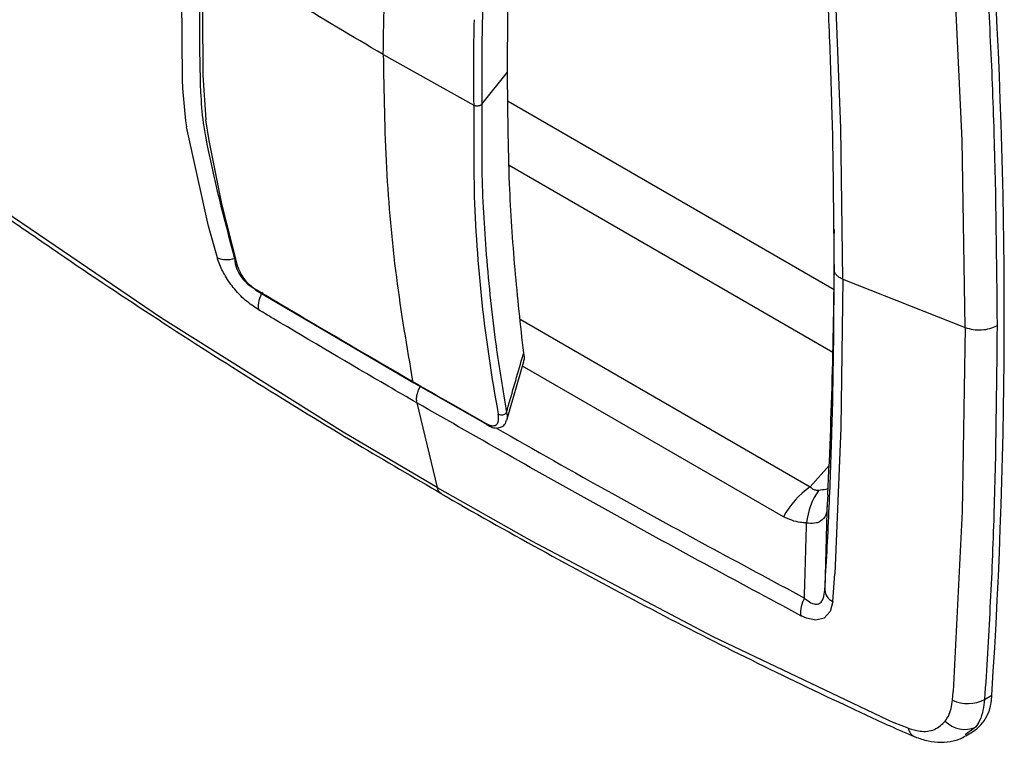
# Model space of a CAD drawing. Units: inches. Extents: x 0.3 to 17.5, y 0.3 to 10.7.
# Drawn here: x 7.7 to 7.9, y 2.4 to 2.6 of the extents above; entities that cross this region are included whole.
import ezdxf

# ---------------------------------------------------------------- set-up
doc = ezdxf.new("R2010")
doc.units = ezdxf.units.IN
doc.header["$MEASUREMENT"] = 0

msp = doc.modelspace()

# ---------------------------------------------------------------- linework, layer by layer
at = {"color": 7, "linetype": 'Continuous', "lineweight": 25}
for p, q in [((7.7082286376, 2.573927319), (7.7083635694, 2.5522387962)), ((7.74714742, 2.5570396688), (7.7645822479, 2.5473174824)), ((7.7661456965, 2.547492835), (7.7711109512, 2.5536397987)), ((7.7712120913, 2.5480534472), (7.8340312803, 2.5117887142)), ((7.833827944, 2.4996330039), (7.7714367821, 2.5356506358)), ((7.8357456178, 2.5137502702), (7.859310103, 2.5044638548)), ((7.7226185834, 2.5116382359), (7.7530215281, 2.4937707463)), ((7.7735568536, 2.5060306474), (7.8294521652, 2.4737629748)), ((7.7709593583, 2.4866140237), (7.7742382004, 2.4979197224)), ((7.8242745397, 2.4679859882), (7.7739777234, 2.4970216634)), ((7.7530469892, 2.4938097005), (7.7672108362, 2.4857376124)), ((7.7536419796, 2.4899205561), (7.7575649743, 2.4736026406)), ((7.7671705914, 2.4856486161), (7.7671482983, 2.4856615227)), ((7.8294521652, 2.4737629748), (7.8330842939, 2.4778587701)), ((7.8328366061, 2.4721977369), (7.8326783253, 2.4695961056)), ((7.8327071889, 2.4701597391), (7.8326783253, 2.4695961056)), ((7.8337733846, 2.4516957337), (7.8341950758, 2.4569674595)), ((7.85685235, 2.4326412845), (7.856998311, 2.4343124439)), ((7.8630599156, 2.4328129998), (7.8644304705, 2.4335895029)), ((7.8613318503, 2.4274697016), (7.8593143269, 2.4259494018)), ((7.8594187524, 2.4257819397), (7.8607420224, 2.4265271445))]:
    msp.add_line(p, q, dxfattribs=at)
at = {"color": 7, "linetype": 'Continuous', "lineweight": 25, "flags": 128}
for points in [[(7.7122401006, 2.5787249063), (7.7122412739, 2.5771176342), (7.7123527393, 2.553063816), (7.7129719001, 2.5444431423), (7.7129719001, 2.5444430836)], [(7.859310103, 2.5044638548), (7.8587323603, 2.5405505952), (7.856998311, 2.5773097653), (7.856998311, 2.5773098826)], [(7.8357456178, 2.5137502702), (7.8353571317, 2.5429033361), (7.8341950758, 2.5724723438), (7.8341950758, 2.5724722851)], [(7.7083635694, 2.5522387962), (7.7083635694, 2.5522386789), (7.7084361979, 2.5504754139), (7.7090496094, 2.5442453792), (7.7092585777, 2.5431241548), (7.7092585777, 2.5431242722)], [(7.7645822479, 2.5473174824), (7.7645904612, 2.5388664707), (7.7645962104, 2.5346431648), (7.7646500658, 2.5310296332), (7.7646500658, 2.5310296919)], [(7.7151782106, 2.5178467989), (7.7134592972, 2.5239746374), (7.7092585777, 2.5431240375), (7.7092585777, 2.5431241548)], [(7.7191320636, 2.5161653729), (7.7160370807, 2.5282529133), (7.7136095994, 2.540485476), (7.7129719001, 2.5444430836), (7.7129719001, 2.5444429663)], [(7.7575649743, 2.4736026406), (7.7394362451, 2.4843030824), (7.7044289588, 2.5062781005), (7.669587932, 2.5298730333), (7.6695880493, 2.5298729746)], [(7.8357456178, 2.5137502702), (7.8353578357, 2.4851206222), (7.8341950758, 2.4569675475), (7.8341950758, 2.4569674595)], [(7.859310103, 2.5044638548), (7.8587307176, 2.4690027578), (7.856998311, 2.4343124439), (7.856998311, 2.4343125318)], [(7.7575649743, 2.4736026406), (7.7756980448, 2.4633695908), (7.8106627396, 2.4449459477), (7.8456023253, 2.4282621031), (7.8456024426, 2.4282620737)], [(7.8337733846, 2.4516957337), (7.8332916195, 2.4497388416), (7.8321305023, 2.4484555231), (7.8305561418, 2.4481004179), (7.828717667, 2.448470395), (7.8276847936, 2.4489016486), (7.8276846763, 2.4489017073)], [(7.8276459567, 2.4489222991), (7.8276846763, 2.4489017073), (7.827684559, 2.4489017366)], [(7.8483282992, 2.4272335123), (7.8456024426, 2.4282620737), (7.8456024426, 2.4282620444)]]:
    msp.add_lwpolyline(points, dxfattribs=at)
at = {"color": 7, "linetype": 'Continuous', "lineweight": 25}
for centre, radius, start, end in [((6.7539816108, 2.5070115574), 1.1128735184229, 356.2171517319, 3.7828482681), ((8.1833198812, 2.5538061556), 0.4187879038802345, 178.6393247832, 180.8877726939), ((8.0496819493, 2.5398963047), 0.2851697607996009, 181.7817623615, 190.5418250704), ((6.8073805139, 2.5229999564), 1.026713719847051, 357.163823017, 0.0201540975), ((7.7169577732, 2.5225434954), 0.0050225293505584, 249.2484700896, 287.8147076757), ((7.7228267323, 2.5119637845), 0.0004047427137077, 186.1005046062, 237.5083872183), ((7.7281118368, 2.5084860915), 0.0050551619074471, 146.9281306867, 186.85755802), ((7.7698946275, 2.488851177), 0.001263137873586, 243.2145401896, 322.4010245505), ((7.7673793945, 2.4860041822), 0.0004133050310066, 186.6828340944, 236.0035080976), ((7.8397224462, 2.4593495158), 0.01769820532538, 125.4716954136, 150.7917221055), ((7.842876457, 2.4651287024), 0.0142485115216477, 145.81363074, 173.1784000908), ((7.8348666344, 2.4540795204), 0.0026225243560454, 184.4619043382, 245.3629118678), ((7.8327906195, 2.4496562449), 0.0051967519665933, 148.9956227574, 188.119122544), ((7.8561805247, 2.433403831), 0.0082520348578071, 303.5574248968, 1.2892713516), ((7.859780226, 2.4390862325), 0.0070788284720793, 245.5681728679, 297.6008814985), ((7.8592230458, 2.4321440729), 0.0051280409496228, 223.1958599346, 294.2821276702), ((7.8506651106, 2.4277413118), 0.0023913485545566, 192.2600212523, 244.6588366991)]:
    msp.add_arc(centre, radius, start, end, dxfattribs=at)
for points, knots in [([(7.747147420001628, 2.557039668761353), (7.747277220303288, 2.564576059161988), (7.747540689929376, 2.579873480936167), (7.749468191776876, 2.603092118795766), (7.751691023549691, 2.618677535607977), (7.752817957161766, 2.626579046769857)], [0, 0, 0, 0, 0.3237525467366231, 0.6571553481991836, 1, 1, 1, 1]), ([(7.770895529661439, 2.612429514226465), (7.770174378042195, 2.607264227186974), (7.76874368873972, 2.597016838545799), (7.767219512469069, 2.580961741122511), (7.766198985516263, 2.567267924575776), (7.76614792977889, 2.555883733409779), (7.766146439246991, 2.550283411624427), (7.766145696531917, 2.54749283504719)], [0, 0, 0, 0, 0.2400072147980749, 0.4761491835629567, 0.7422278971679545, 0.8715550962965358, 1, 1, 1, 1]), ([(7.771110951172871, 2.553639798703609), (7.771127975107706, 2.559276437701974), (7.771162233510308, 2.570619423328175), (7.772170917350458, 2.589607254003311), (7.773474430835298, 2.602914472291064), (7.774221656571071, 2.610542698689786)], [0, 0, 0, 0, 0.2965410394191935, 0.5967493658341624, 1, 1, 1, 1]), ([(7.711766548724473, 2.580658126585579), (7.711774407156439, 2.578374091624227), (7.711809799617153, 2.568087355291277), (7.711548281142201, 2.555809361804019), (7.712231917681701, 2.544822763638589), (7.714179115250105, 2.534071960039313), (7.716463652919344, 2.52543718765486), (7.718494364337506, 2.517761791836072)], [0, 0, 0, 0, 0.1077122122882965, 0.4851095304566427, 0.5790543380088002, 0.6258240020546032, 1, 1, 1, 1]), ([(7.834094170252017, 2.515599891477196), (7.83400847957278, 2.526206313956417), (7.83387932614076, 2.542192368412723), (7.833189057648241, 2.560874415564189), (7.832690816169545, 2.571721815996362), (7.83239943264699, 2.577193499994771), (7.832252058198919, 2.579960939972872)], [0, 0, 0, 0, 0.4941106222082283, 0.7447260685245616, 0.8708888737840582, 1, 1, 1, 1]), ([(7.863059915637255, 2.579654996840486), (7.863422576215809, 2.573342650774924), (7.86414462195282, 2.560774969486436), (7.865164455403177, 2.535831113734043), (7.865336475671744, 2.51719074509276), (7.865450672019032, 2.504816261383944)], [0, 0, 0, 0, 0.2532908943878948, 0.5042941563850257, 1, 1, 1, 1]), ([(7.747147420001628, 2.557039668761353), (7.741182646098603, 2.560544629266409), (7.729368830406186, 2.567486544934819), (7.717912266408317, 2.575003331469412), (7.712240100587294, 2.578724906251639)], [0, 0, 0, 0, 0.5048981682398614, 1, 1, 1, 1]), ([(7.747147420001628, 2.557039668761353), (7.747270739669524, 2.549746917747435), (7.74751302002197, 2.535419192769797), (7.749365314219615, 2.514362065251787), (7.751681163645862, 2.500736077380887), (7.752817957161766, 2.494047415119909)], [0, 0, 0, 0, 0.3454555204512851, 0.678700216089399, 1, 1, 1, 1]), ([(7.774221539239092, 2.499551340871423), (7.773631824614252, 2.504920692477752), (7.772442570984375, 2.515748846671208), (7.771248700552381, 2.533789554596253), (7.771160768957982, 2.546460853877531), (7.771110951172871, 2.553639798703609)], [0, 0, 0, 0, 0.2989076800317439, 0.6027950274621338, 1, 1, 1, 1]), ([(7.764582247926342, 2.547317599738191), (7.764643648167895, 2.547289093203626), (7.764771567676818, 2.547229703504004), (7.764984816275909, 2.547181555655406), (7.765210892505832, 2.547160086787672), (7.765439586766209, 2.547169759168085), (7.765658547428038, 2.547209203666924), (7.765855078477681, 2.547277437261176), (7.7660235451107, 2.547367349361021), (7.766106763598598, 2.547452719491531), (7.766145696531917, 2.547492659049224)], [0, 0, 0, 0, 0.1211683615689165, 0.2524387024699688, 0.3896636148299925, 0.5278141000183995, 0.6618257102300501, 0.7871686316734209, 0.9004289830265216, 1, 1, 1, 1]), ([(7.766145696531917, 2.54749283504719), (7.76615252088767, 2.54467660458211), (7.766162753349882, 2.540453939050259), (7.766134125715732, 2.533477997791853), (7.766420464060494, 2.526608577046108), (7.767206863249659, 2.515282928720432), (7.768523424738795, 2.502417735575428), (7.770189991079336, 2.492344344516868), (7.770895412329462, 2.488080497383585)], [0, 0, 0, 0, 0.1415395465039423, 0.2122248771281078, 0.3505724764312479, 0.4869250598857305, 0.7828265476990411, 1, 1, 1, 1]), ([(7.667637053178837, 2.530707967614078), (7.668651144865932, 2.529932104370864), (7.671564388887956, 2.527703233960067), (7.677301338860448, 2.523831471322617), (7.688236821715611, 2.516257031314033), (7.703649001264469, 2.50600345153021), (7.722811508442762, 2.493758338535808), (7.741062973792947, 2.482547696061321), (7.752999615337092, 2.475578749195801), (7.758474297152577, 2.4723824760618)], [0, 0, 0, 0, 0.0354647669630451, 0.1018818334301284, 0.192186217516618, 0.4050380675222032, 0.6160396188818693, 0.8238984635167423, 0.9999999999999999, 0.9999999999999999, 0.9999999999999999, 0.9999999999999999]), ([(7.723092839215532, 2.507882497962518), (7.722248805038694, 2.508454553850172), (7.720457757577295, 2.509668461146199), (7.718260508203859, 2.512011656627669), (7.716524659387844, 2.514545545115442), (7.7155955638612, 2.516521703523951), (7.715252323605627, 2.517611490407574), (7.715178210645997, 2.517846798854064)], [0, 0, 0, 0, 0.235054415561829, 0.4987874020212008, 0.7360308220899, 0.9430033723944455, 1, 1, 1, 1]), ([(7.718494364337506, 2.517761791836072), (7.718511666773018, 2.517583706899268), (7.718588788548598, 2.516789932721037), (7.718979533189843, 2.515486011751446), (7.719646387717791, 2.514356013790774), (7.720423039456493, 2.513377262573131), (7.721099501742355, 2.512759879601389), (7.721854427421357, 2.512186378857027), (7.722202382713273, 2.512035784058898), (7.722361039669343, 2.511967117443312)], [0, 0, 0, 0, 0.0738054612848194, 0.328971503327589, 0.5531660294896922, 0.6109182156816068, 0.8441150974052517, 0.9289212588014378, 1, 1, 1, 1]), ([(7.719132063637415, 2.516165372944706), (7.719175183858525, 2.516026747371869), (7.71933165800799, 2.515523704529194), (7.719743889920384, 2.514659826266371), (7.720461029117469, 2.513609750780812), (7.721354396930342, 2.512648479182154), (7.72208124467475, 2.512154096155371), (7.722424281605433, 2.51192077131204)], [0, 0, 0, 0, 0.0793975097488673, 0.2881167463407853, 0.5202631527470565, 0.7735874440233542, 1, 1, 1, 1]), ([(7.832252058198919, 2.453875497855992), (7.832400083846575, 2.45633903992287), (7.832700827531065, 2.461344217943186), (7.833187171982766, 2.4714806209156), (7.833889622675474, 2.489587123730401), (7.834012082073889, 2.505160556294084), (7.834094170252017, 2.515599891477196)], [0, 0, 0, 0, 0.119881065076481, 0.2435623405990441, 0.4929373316175094, 1, 1, 1, 1]), ([(7.83574561784102, 2.513750270177513), (7.835508775253764, 2.513860759853084), (7.835063152051926, 2.514068647984898), (7.834532622835641, 2.514517386529236), (7.834166614305991, 2.515031979043211), (7.834117539526736, 2.515416692153599), (7.834094170252017, 2.515599891477196)], [0, 0, 0, 0, 0.298270264659324, 0.5612003816168117, 0.7910448302599659, 1, 1, 1, 1]), ([(7.722424281605433, 2.51192077131204), (7.722884194517508, 2.511645951985345), (7.725183744362984, 2.510271864144709), (7.735282310172219, 2.50425868822376), (7.744976114322113, 2.498613839097359), (7.752817957161766, 2.494047415119909)], [0, 0, 0, 0, 0.0455846441651718, 0.2279217623465623, 0.9999999999999999, 0.9999999999999999, 0.9999999999999999, 0.9999999999999999]), ([(7.753641979642588, 2.48992055612707), (7.751787652005633, 2.490994846525462), (7.742515780850534, 2.496366433486983), (7.732337487236275, 2.502362607893812), (7.724035045455282, 2.507319915714519), (7.723092839215532, 2.507882497962518)], [0, 0, 0, 0, 0.1814159680880908, 0.9071026328189972, 1, 1, 1, 1]), ([(7.85931010295541, 2.504464030786276), (7.859813733204542, 2.504314547078866), (7.860849053469798, 2.504007251177012), (7.862477193459608, 2.503972858059146), (7.864062066501959, 2.504182034774418), (7.865003209742609, 2.504611730052785), (7.865450672019032, 2.504816026719989)], [0, 0, 0, 0, 0.2485355009128602, 0.5109181610398974, 0.7674682624643593, 1, 1, 1, 1]), ([(7.865450672019032, 2.504816261383944), (7.865340750192917, 2.492694483709089), (7.865176604664625, 2.474593114121296), (7.864157337646701, 2.450593952972158), (7.863424457868131, 2.438719486373853), (7.863059915637255, 2.432812999838433)], [0, 0, 0, 0, 0.5046672170464287, 0.7536161823483407, 1, 1, 1, 1]), ([(7.770895412329462, 2.488080497383585), (7.771848695740164, 2.491381962360788), (7.772953108208601, 2.495206826030917), (7.774068858676607, 2.499028393266365), (7.774221539239092, 2.499551340871423)], [0, 0, 0, 0, 0.8631588631475241, 1, 1, 1, 1]), ([(7.774187043637589, 2.497935444871724), (7.774208127214064, 2.497975100106136), (7.77446455831917, 2.498457410856182), (7.774337839411533, 2.499027825395311), (7.774221539239092, 2.499551340871423)], [0, 0, 0, 0, 0.0822192630122251, 0.9999999999999999, 0.9999999999999999, 0.9999999999999999, 0.9999999999999999]), ([(7.752817957161766, 2.494047415119909), (7.753282170734949, 2.493780022278961), (7.755603352692207, 2.492442992356179), (7.760316301100142, 2.489738800952235), (7.764574053249348, 2.487317811117777), (7.766968897688893, 2.48595608459165)], [0, 0, 0, 0, 0.098592822565517, 0.4929883443199079, 1, 1, 1, 1]), ([(7.753641979642588, 2.48992055612707), (7.75361078566789, 2.490174333760612), (7.753544458770057, 2.490713934223066), (7.753679423370418, 2.491564443133996), (7.75394736446585, 2.492450477644737), (7.754243377547223, 2.493014567276972), (7.754394429616888, 2.493302415726205)], [0, 0, 0, 0, 0.2163253349906294, 0.4599666612560003, 0.724427200557523, 1, 1, 1, 1]), ([(7.827645956742329, 2.448922299075767), (7.815228123107071, 2.455601618340229), (7.790390413619318, 2.468961355339413), (7.765892129071128, 2.482933772915732), (7.753641979642588, 2.48992055612707)], [0, 0, 0, 0, 0.4999588887767906, 1, 1, 1, 1]), ([(7.770895412329462, 2.488080497383585), (7.771024547416579, 2.487630258472042), (7.771171221419189, 2.487118868850822), (7.770939961611708, 2.486680729751925), (7.77091230813428, 2.486628338159052)], [0, 0, 0, 0, 0.8804224662784681, 1, 1, 1, 1]), ([(7.766968897688893, 2.48595608459165), (7.76714849724561, 2.485863025552216), (7.767581101598553, 2.485638872740953), (7.768307858802793, 2.485431304092142), (7.76913117693798, 2.485724157133717), (7.769469956603547, 2.48665535477553), (7.76938035748156, 2.487317427013639), (7.769325393133124, 2.4877235735068)], [0, 0, 0, 0, 0.1447922615491861, 0.3487634589092908, 0.5241226112458214, 0.7080742530914337, 1, 1, 1, 1]), ([(7.767161439464634, 2.485694375614934), (7.76725880535779, 2.485648935915139), (7.767594182984226, 2.485492418492359), (7.768243837032164, 2.485114533627525), (7.769242215235551, 2.485019837344134), (7.770221256047955, 2.485382665481086), (7.770786475863772, 2.486023260984035), (7.770888131257176, 2.486495736093176), (7.770920990700644, 2.486648460593263)], [0, 0, 0, 0, 0.0696295803051274, 0.2398396668003817, 0.4836564277499882, 0.688802052797762, 0.899407291527008, 1, 1, 1, 1]), ([(7.768821334956046, 2.485152243211027), (7.776267067978988, 2.480915137208805), (7.795958136607551, 2.469709639399635), (7.815921604723385, 2.458995771184491), (7.828336338100319, 2.45233311034045)], [0, 0, 0, 0, 0.3781274223046542, 0.9999999999999999, 0.9999999999999999, 0.9999999999999999, 0.9999999999999999]), ([(7.758501870167384, 2.472386524015038), (7.75833253702331, 2.472477834749108), (7.757855586437074, 2.472735024257882), (7.757678919006376, 2.473262461170646), (7.757564974323818, 2.473602640633022)], [0, 0, 0, 0, 0.3550328880217288, 1, 1, 1, 1]), ([(7.829452165210188, 2.473762974780828), (7.829612419504101, 2.473605038122891), (7.829933543664901, 2.473288558136604), (7.8305428745626, 2.473113727433489), (7.830927855575644, 2.473128522954203), (7.831089884957777, 2.473134750038134)], [0, 0, 0, 0, 0.3658474638895773, 0.7331002306052682, 1, 1, 1, 1]), ([(7.831089884957777, 2.473134750038134), (7.831561427767787, 2.473184344452232), (7.83216824420171, 2.473248166240768), (7.832758810420988, 2.473396986988338), (7.832890461490696, 2.473430162625502)], [0, 0, 0, 0, 0.7770765319610063, 1, 1, 1, 1]), ([(7.75848309705092, 2.47235534304191), (7.758790424034101, 2.47217721613917), (7.765424899714539, 2.468331870078027), (7.77845234468869, 2.461055757080244), (7.797609102889187, 2.450746633508518), (7.816789259678401, 2.440939044618316), (7.832573291072847, 2.433389515683908), (7.843484971867434, 2.428239320488636), (7.848053459871806, 2.426292556025957), (7.849669286326947, 2.425604005784014)], [0, 0, 0, 0, 0.0103946046109755, 0.2243953680389671, 0.4366028030300694, 0.6469753189246972, 0.8546911078257718, 0.9486057636754942, 1, 1, 1, 1]), ([(7.832678325274645, 2.469596105583523), (7.832667688146871, 2.46946871130232), (7.832610089786828, 2.468778891472025), (7.83220575754518, 2.467657935909105), (7.831262718534579, 2.466983264193976), (7.830268169885082, 2.466671670825995), (7.829489010027706, 2.46666603184991), (7.828861730839157, 2.466794000417797), (7.828728813566409, 2.466821116307103)], [0, 0, 0, 0, 0.068456263585317, 0.3706798113928478, 0.598704440063068, 0.6574025014354428, 0.9274053308464649, 1, 1, 1, 1]), ([(7.832678325274645, 2.469596105583523), (7.832592523377001, 2.466290228805072), (7.83245651298912, 2.461049860057135), (7.83230718347108, 2.4558098554151), (7.832252058198919, 2.453875497855992)], [0, 0, 0, 0, 0.6308481210891649, 1, 1, 1, 1]), ([(7.828728813566409, 2.466821116307103), (7.828337595890985, 2.466829972665203), (7.826785191467326, 2.466865115886881), (7.825348885598205, 2.467506349957075), (7.824274539689227, 2.467985988183737)], [0, 0, 0, 0, 0.2520075757712457, 1, 1, 1, 1]), ([(7.828336338100319, 2.452333110340451), (7.828386987664942, 2.454119857123122), (7.828523881904756, 2.458949026818196), (7.828649606115772, 2.463778501346721), (7.828728813566409, 2.466821116307103)], [0, 0, 0, 0, 0.3699904736198986, 1, 1, 1, 1]), ([(7.828336338100319, 2.45233311034045), (7.828559230644159, 2.452145840090375), (7.829116320667257, 2.451677783213541), (7.829995362550689, 2.451172132042077), (7.83081469311507, 2.451125814519756), (7.831385434131994, 2.451361203057002), (7.831729865801646, 2.451748869579275), (7.832130829411905, 2.452621741988171), (7.832198234797608, 2.453318852797659), (7.832252058198919, 2.453875497855992)], [0, 0, 0, 0, 0.1435551771223939, 0.3587969142476272, 0.4878587740888991, 0.527645420461645, 0.6600588085982361, 0.7285559458528119, 0.9999999999999999, 0.9999999999999999, 0.9999999999999999, 0.9999999999999999]), ([(7.855484611147818, 2.428633957448421), (7.855692358226861, 2.428943734277829), (7.856490657441871, 2.430134098064814), (7.856698555066336, 2.431575206181043), (7.856852350014249, 2.43264128448877)], [0, 0, 0, 0, 0.2602371080126974, 1, 1, 1, 1]), ([(7.863059915637255, 2.432812999838433), (7.862886074122327, 2.431389332922662), (7.862651526059235, 2.429468512583937), (7.861603185443204, 2.427880672004389), (7.86133185026668, 2.427469701564671)], [0, 0, 0, 0, 0.7411765104052744, 1, 1, 1, 1]), ([(7.848328299151478, 2.427233512293149), (7.849074682850003, 2.427008791020413), (7.850715002642429, 2.426514923386144), (7.853491148441424, 2.426724564006151), (7.85483443421417, 2.428011200087853), (7.855484611147818, 2.428633957448421)], [0, 0, 0, 0, 0.3010965984704583, 0.6617169036231845, 1, 1, 1, 1]), ([(7.849649222558725, 2.425587432642135), (7.850474053250141, 2.425292854955073), (7.852088179691559, 2.424716390428853), (7.854606426572738, 2.424457556823771), (7.856967790729329, 2.424766931617309), (7.858602183148478, 2.425242531052908), (7.859308004224469, 2.425748449020814), (7.859394464647524, 2.425810422066142)], [0, 0, 0, 0, 0.2597667098314083, 0.508342280788649, 0.742186295846075, 0.9684187923988029, 1, 1, 1, 1])]:
    msp.add_open_spline(points, degree=3, knots=knots, dxfattribs=at)

doc.saveas('drawing.dxf')
